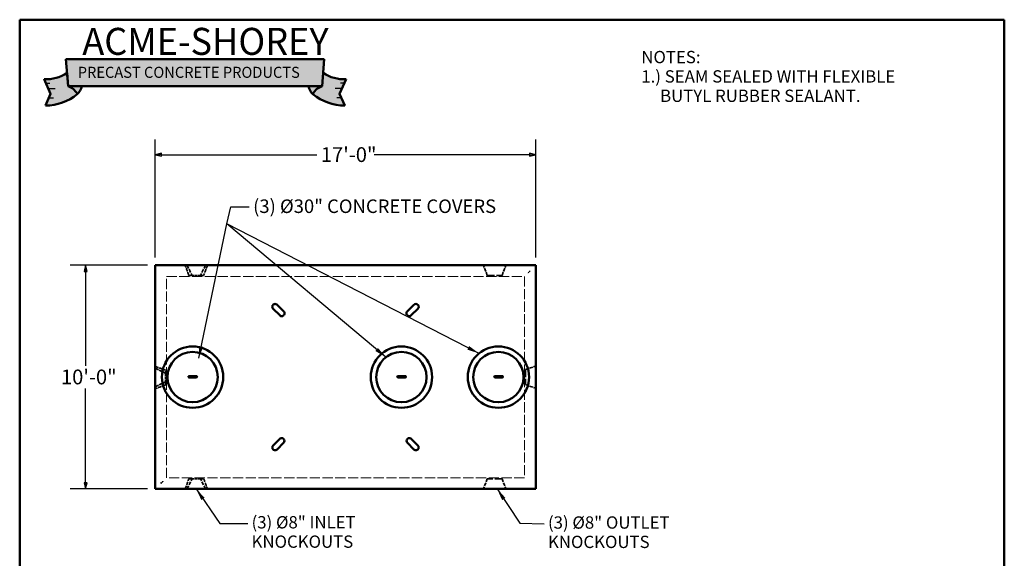
# Model space of a CAD drawing. Units: inches. Extents: x 16 to 6309, y -267 to 710.
# Drawn here: x 16 to 545, y 421 to 710 of the extents above; entities that cross this region are included whole.
import ezdxf
from ezdxf.enums import TextEntityAlignment as Align

# ---------------------------------------------------------------- set-up
doc = ezdxf.new("R2010")
doc.units = ezdxf.units.IN
doc.header["$LTSCALE"] = 3564
doc.header["$MEASUREMENT"] = 0
doc.linetypes.add('DASHED', pattern=[0.2067, 0.1654, -0.0413])
for name, color, linetype, lineweight in [('Dimensions(ACME )', 7, 'Continuous', 25), ('Hidden Edges(ACME )', 7, 'DASHED', 35), ('Sketch Geometry(ACME )', 7, 'Continuous', 50), ('Symbols(ACME )', 7, 'Continuous', 25), ('Title (ANSI)', 7, 'Continuous', 50), ('Visible Edges(ACME )', 7, 'Continuous', 50)]:
    doc.layers.add(name, color=color, linetype=linetype, lineweight=lineweight)
doc.layers.add('obj', color=250, linetype='Continuous', lineweight=25, true_color=0x333333)
doc.styles.add('DEFAULT-ACME', font='arial.ttf')
doc.styles.get("Standard").update_dxf_attribs({"font": 'ROMANS.shx'})
doc.dimstyles.new('DEFAULT-ACME -01', dxfattribs={"dimscale": 66, "dimtxt": 0.1200000047683716, "dimasz": 0.05000000074505806, "dimexe": 0.125, "dimexo": 0.0625, "dimgap": 0.03149606299212598, "dimtad": 0, "dimtih": 1, "dimtoh": 1, "dimrnd": 1e-08, "dimzin": 1, "dimdsep": 46, "dimlunit": 4, "dimtxsty": 'DEFAULT-ACME', "dimblk": 'Filled-1', "dimcen": 0.09, "dimdle": 0.3937007874015748, "dimclrd": 256, "dimclre": 256, "dimclrt": 7, "dimadec": 0, "dimazin": 0, "dimtfac": 1, "dimtofl": 0, "dimtmove": 0, "dimatfit": 3, "dimfxl": 1, "dimfrac": 2, "dimtolj": 1, "dimtzin": 0, "dimlwd": 25, "dimlwe": 25, "dimarcsym": 0})
doc.dimstyles.new('DEFAULT-ACME -01$7', dxfattribs={"dimscale": 66, "dimtxt": 0.1200000047683716, "dimasz": 0.09842519462108612, "dimexe": 0.125, "dimexo": 0.0625, "dimgap": 0.03149606299212598, "dimtad": 0, "dimtih": 1, "dimtoh": 1, "dimrnd": 1e-08, "dimzin": 1, "dimdsep": 46, "dimlunit": 4, "dimtxsty": 'DEFAULT-ACME', "dimblk": 'Filled-1', "dimcen": 0.09, "dimdle": 0.3937007874015748, "dimclrd": 256, "dimclre": 256, "dimclrt": 7, "dimadec": 0, "dimazin": 0, "dimtfac": 1, "dimtofl": 0, "dimtmove": 0, "dimatfit": 3, "dimfxl": 1, "dimfrac": 2, "dimtolj": 1, "dimtzin": 0, "dimlwd": 25, "dimlwe": 25, "dimarcsym": 0})

# ---------------------------------------------------------------- blocks, each defined once
blk = doc.blocks.new('Filled-1')
at = {"color": 0}
for p, q in [((0, 0), (-0.9999999999999999, 0.25)), ((-0.9999999999999999, 0.25), (-0.9999999999999999, -0.25)), ((-0.9999999999999999, 0), (0, 0)), ((-0.9999999999999999, -0.25), (0, 0))]:
    blk.add_line(p, q, dxfattribs=at)
at = {"color": 0, "flags": 128}
blk.add_lwpolyline([(-0.9999999999999999, -0.25), (0, 0), (-0.9999999999999999, 0.25), (-0.9999999999999999, -0.25)], dxfattribs=at)
at = {"color": 0}
blk.add_solid([(-0.9999999999999999, -0.25), (0, 0), (-0.9999999999999999, 0.25), (-0.9999999999999999, -0.25)], dxfattribs=at)
blk = doc.blocks.new('Borders Back-Sheet2')
at = {"layer": 'obj', "true_color": 0xffbf00}
blk.add_hatch(color=40, dxfattribs=at).paths.add_polyline_path([(2.70785398968451, 10.20927958608878), (2.724476835754436, 10.42927958608878), (0.6259818238030315, 10.42927958608878), (0.6426046698729575, 10.20927958608878)])
h = blk.add_hatch(color=40, dxfattribs=at)
edge = h.paths.add_edge_path()
edge.add_arc((0.6762940751910071, 10.12328539359715), 0.04733534235275762, 27.59096119754079, 33.69630227081225)
edge.add_arc((0.606037313980897, 10.08998509610734), 0.1247731816411983, 28.51300640312043, 72.95811964827844)
edge.add_line((0.6426046698729603, 10.20927958608878), (0.6344753423958458, 10.31686958827259))
edge.add_arc((0.4650882714201812, 10.56874110136299), 0.3035312816171711, 266.9995173499557, 303.9213766419609, ccw=False)
edge.add_line((0.4492001181551549, 10.26562593264656), (0.5010388680013033, 10.14833564196563))
edge.add_line((0.5010388680013033, 10.14833564196563), (0.4586141270112498, 10.05234547596906))
edge.add_arc((0.461550086931483, 10.45351439872598), 0.4011796660432767, 269.5806875869146, 309.7808932130421)
h = blk.add_hatch(color=40, dxfattribs=at)
edge = h.paths.add_edge_path()
edge.add_line((2.891844532546219, 10.05234547596907), (2.849419791556166, 10.14833564196563))
edge.add_line((2.849419791556166, 10.14833564196563), (2.901258541402314, 10.26562593264656))
edge.add_arc((2.885370388137286, 10.56874110136299), 0.3035312816171694, 236.0786233580391, 273.00048265004466, ccw=False)
edge.add_line((2.715983317161621, 10.31686958827259), (2.70785398968451, 10.20927958608878))
edge.add_arc((2.744421345576575, 10.08998509610734), 0.1247731816411972, 107.0418803517224, 151.4869935968742)
edge.add_arc((2.674164584366432, 10.1232853935971), 0.04733534235275771, 146.3036977291059, 152.4090388023885)
edge.add_arc((2.888908572625992, 10.45351439872598), 0.4011796660432779, 230.2191067869568, 270.4193124130845)
at = {"layer": 'obj', "true_color": 0xcc9966}
h = blk.add_hatch(color=33, dxfattribs=at)
edge = h.paths.add_edge_path()
edge.add_arc((0.6762940751909988, 10.12328539359714), 0.04733534235276782, 27.59096119754198, 33.69630227081219)
edge.add_arc((0.6060373139808942, 10.08998509610734), 0.1247731816411975, 28.51300640312063, 72.95811964827878)
edge.add_line((0.6426046698729575, 10.20927958608878), (0.7550775788050531, 10.20927958608878))
edge.add_arc((0.6318349362079289, 10.23750468695836), 0.126433402522517, 313.11410253740746, 347.100544359833, ccw=False)
h = blk.add_hatch(color=33, dxfattribs=at)
edge = h.paths.add_edge_path()
edge.add_line((2.70785398968451, 10.20927958608878), (2.595381080752418, 10.20927958608878))
edge.add_arc((2.718623723349544, 10.23750468695836), 0.1264334025225169, 192.8994556401644, 226.8858974625904)
edge.add_arc((2.674164584366499, 10.12328539359719), 0.04733534235277343, 146.3036977291737, 152.4090388025267, ccw=False)
edge.add_arc((2.744421345576573, 10.08998509610734), 0.1247731816411972, 107.041880351721, 151.4869935968443, ccw=False)
at = {"layer": 'obj'}
for p, q in [((2.724476835754436, 10.42927958608878), (0.6259818238030308, 10.42927958608878)), ((0.6259818238030315, 10.42927958608878), (0.6426046698729575, 10.20927958608878)), ((2.70785398968451, 10.20927958608878), (2.724476835754436, 10.42927958608878)), ((0.5010388680013033, 10.14833564196563), (0.4492001181551556, 10.26562593264656)), ((2.849419791556166, 10.14833564196563), (2.901258541402314, 10.26562593264656)), ((0.4631391282704932, 10.23408754576252), (0.4936674734026901, 10.23408754576252)), ((0.4819482947091659, 10.19152994926173), (0.5382286661658038, 10.19152994926173)), ((0.6426046698729575, 10.20927958608878), (2.70785398968451, 10.20927958608878)), ((2.868510364848302, 10.19152994926173), (2.812229993391664, 10.19152994926173)), ((2.887319531286976, 10.23408754576252), (2.856791186154778, 10.23408754576252)), ((0.5010388680013033, 10.14833564196563), (0.4586141270112498, 10.05234547596907)), ((0.4857941280686935, 10.11384291242725), (0.5233482097273032, 10.11384291242725)), ((2.864664531488774, 10.11384291242725), (2.827110449830166, 10.11384291242725)), ((2.849419791556166, 10.14833564196563), (2.891844532546219, 10.05234547596907))]:
    blk.add_line(p, q, dxfattribs=at)
for centre, radius, start, end in [((0.4650882714201812, 10.56874110136299), 0.3035312816171701, 266.9995173499558, 303.6459778847641), ((2.885370388137291, 10.56874110136298), 0.3035312816171701, 236.3540221152339, 273.0004826500435), ((0.6060373139808939, 10.08998509610734), 0.1247731816411986, 28.51300640312325, 72.95811964827837), ((0.6318349362079246, 10.23750468695837), 0.1264334025225173, 313.1141025374096, 347.100544359835), ((2.718623723349539, 10.23750468695836), 0.1264334025225169, 192.8994556401664, 226.8858974625927), ((2.744421345576573, 10.08998509610734), 0.1247731816411986, 107.0418803517208, 151.486993596876), ((0.4615500869314827, 10.45351439872598), 0.4011796660432773, 269.5806875869146, 309.780893213042), ((0.6762940751909982, 10.12328539359715), 0.04733534235276422, 27.59096119753278, 33.696302270811), ((2.67416458436646, 10.12328539359714), 0.04733534235276422, 146.3036977291665, 152.4090388024384), ((2.888908572625987, 10.45351439872598), 0.4011796660432773, 230.2191067869578, 270.419312413085)]:
    blk.add_arc(centre, radius, start, end, dxfattribs=at)
at = {"layer": 'Sketch Geometry(ACME )'}
for p, q in [((8.249999999999998, 10.75), (0.2499999999999992, 10.75)), ((0.2499999999999992, 10.75), (0.2500000000000076, 0.2500000000000006)), ((8.250000000000002, 0.2499999999999981), (8.249999999999998, 10.75)), ((2.724476835754436, 10.42927958608878), (0.6259818238030315, 10.42927958608878)), ((0.6259818238030315, 10.42927958608878), (0.6426046698729575, 10.20927958608878)), ((2.70785398968451, 10.20927958608878), (2.724476835754436, 10.42927958608878)), ((0.4492001181551556, 10.26562593264656), (0.5010388680013033, 10.14833564196563)), ((0.6426046698729575, 10.20927958608878), (0.6344753423958458, 10.31686958827259)), ((2.715983317161621, 10.31686958827259), (2.70785398968451, 10.20927958608878)), ((2.849419791556166, 10.14833564196563), (2.901258541402314, 10.26562593264656)), ((0.7550775788050517, 10.20927958608878), (0.6426046698729575, 10.20927958608878)), ((0.6426046698729575, 10.20927958608878), (2.70785398968451, 10.20927958608878)), ((2.70785398968451, 10.20927958608878), (2.595381080752417, 10.20927958608878)), ((0.5010388680013033, 10.14833564196563), (0.4586141270112498, 10.05234547596907)), ((2.891844532546219, 10.05234547596907), (2.849419791556166, 10.14833564196563))]:
    blk.add_line(p, q, dxfattribs=at)
for centre, radius, start, end in [((0.4650882714201812, 10.56874110136299), 0.303531281617171, 266.9995173499556, 303.9213766419609), ((2.885370388137286, 10.56874110136299), 0.3035312816171693, 236.078623358039, 273.0004826500445), ((0.606037313980897, 10.08998509610734), 0.1247731816411983, 28.51300640312044, 72.95811964827847), ((0.6060373139808942, 10.08998509610734), 0.1247731816411975, 28.51300640312058, 72.95811964827858), ((0.6318349362079289, 10.23750468695836), 0.126433402522517, 313.1141025374075, 347.1005443598336), ((2.718623723349544, 10.23750468695836), 0.1264334025225169, 192.8994556401644, 226.8858974625899), ((2.744421345576575, 10.08998509610734), 0.1247731816411973, 107.0418803517224, 151.4869935968742), ((2.744421345576573, 10.08998509610734), 0.1247731816411972, 107.041880351721, 151.4869935968443), ((0.461550086931483, 10.45351439872598), 0.4011796660432767, 269.5806875869146, 309.7808932130421), ((0.6762940751910071, 10.12328539359715), 0.04733534235275761, 27.59096119754083, 33.69630227081229), ((0.6762940751909988, 10.12328539359714), 0.04733534235276781, 27.59096119754204, 33.69630227081223), ((2.674164584366432, 10.1232853935971), 0.04733534235275773, 146.3036977291042, 152.4090388023885), ((2.674164584366499, 10.12328539359719), 0.04733534235277344, 146.3036977291719, 152.4090388025265), ((2.888908572625992, 10.45351439872598), 0.401179666043278, 230.2191067869568, 270.4193124130845)]:
    blk.add_arc(centre, radius, start, end, dxfattribs=at)
at = {"layer": 'obj', "color": 7, "insert": (1.726436560617106, 10.68347978973175), "char_height": 0.2000000063828596, "width": 2.812283991504041, "attachment_point": 2, "line_spacing_factor": 0.2996409833431244}
blk.add_mtext('\\pxsm0.94;\\fCambria|b0|i0;\\W0.98;\\H0.2200; ACME-SHOREY  \\fTahoma|b1|i0;\\W0.98;\\H0.1000;\\P\\fTahoma|b1|i0;\\W0.98;\\H0.1000;\\P', dxfattribs=at)
at = {"layer": 'obj', "color": 242, "true_color": 0xcc0033, "insert": (0.7217630266686399, 10.3670834156569), "char_height": 0.0899999981790077, "attachment_point": 1, "line_spacing_factor": 0.421640008687973}
blk.add_mtext('\\fCambria|b1|i0;\\W0.97;\\H0.0900;PRECAST CONCRETE PRODUCTS', dxfattribs=at)
at = {"layer": 'Symbols(ACME )', "color": 7, "insert": (5.300639336440568, 10.49611286038741), "char_height": 0.1000000031914298, "attachment_point": 1, "line_spacing_factor": 0.9442214965820312, "style": 'DEFAULT-ACME'}
blk.add_mtext('\\fArial|b0|i0;\\H0.1000;NOTES:\\P\\fArial|b0|i0;\\H0.1000;1.) SEAM SEALED WITH FLEXIBLE\\P\\fArial|b0|i0;\\H0.1000;     BUTYL RUBBER SEALANT.', dxfattribs=at)
at = {"layer": 'Symbols(ACME )', "color": 7, "lineweight": 30, "flags": 104}
for tag, height, p in [('Co.', 0.159999998066369, (6.005000000000001, 0.699999999999998)), ('Date', 0.1200000014830762, (7.170000000000001, 0.6699999999999982)), ('Sheet', 0.1000000031914298, (7.73, 0.3899999999999981)), ('Ch#', 0.1000000031914298, (6.48, 0.3899999999999981)), ('Pg#', 0.1000000031914298, (7.060000000000001, 0.3899999999999981))]:
    blk.add_attdef(tag, text='', height=height, dxfattribs=at).set_placement(p, align=Align.TOP_LEFT)
at = {"layer": 'Title (ANSI)', "color": 7, "lineweight": 30, "flags": 104}
for tag, height, p in [('<Name>^M', 0.1799999963580154, (1.250000000000002, 1.172499999999995)), ('ITEM:', 0.1799999963580154, (6.720000000000001, 1.102499999999998)), ('<WT-B>', 0.1200000014830762, (4.685000000000001, 0.5899999999999981))]:
    blk.add_attdef(tag, text='', height=height, dxfattribs=at).set_placement(p, align=Align.TOP_LEFT)
blk = doc.blocks.new('*D25')
at = {"layer": 'Defpoints', "color": 0, "linetype": 'Continuous', "transparency": 16777216}
for p in [(51.86507799694661, 577.726000161555), (89.2140794001236, 577.726000161555), (89.21407940012368, 457.7260001615531)]:
    blk.add_point(p, dxfattribs=at)
at = {"layer": 'Dimensions(ACME )', "color": 156, "linetype": 'Continuous', "lineweight": 25, "true_color": 0x004080, "transparency": 16777216}
for p, q in [((85.0890794001236, 577.726000161555), (43.61507799694661, 577.726000161555)), ((51.86507799694661, 574.4260001123812), (51.8650779969466, 523.8484785660112)), ((51.86507799694658, 461.026000210727), (51.8650779969466, 511.6035217570962)), ((85.08907940012368, 457.7260001615531), (43.61507799694658, 457.7260001615531))]:
    blk.add_line(p, q, dxfattribs=at)
at = {"layer": 'Dimensions(ACME )', "color": 156, "linetype": 'Continuous', "lineweight": 25, "true_color": 0x004080, "transparency": 16777216, "xscale": 3.300000049173832, "yscale": 3.300000049173832, "zscale": 3.300000049173832}
for p, rotation in [((51.86507799694661, 577.726000161555), 90), ((51.86507799694658, 457.7260001615531), 270)]:
    blk.add_blockref('Filled-1', p, dxfattribs=dict(at, rotation=rotation))
at = {"layer": 'Dimensions(ACME )', "color": 7, "linetype": 'Continuous', "lineweight": 25, "transparency": 16777216, "insert": (38.63446347878074, 521.7697384085308), "char_height": 7.920000314712524, "attachment_point": 1, "style": 'DEFAULT-ACME'}
blk.add_mtext('\\A1;10\'-0"', dxfattribs=at)
blk = doc.blocks.new('*D26')
at = {"layer": 'Defpoints', "color": 0, "linetype": 'Continuous', "transparency": 16777216}
for p in [(293.2140794001264, 637.0212015371753), (89.2140794001236, 577.726000161555), (293.2140794001264, 577.726000161555)]:
    blk.add_point(p, dxfattribs=at)
at = {"layer": 'Dimensions(ACME )', "color": 156, "linetype": 'Continuous', "lineweight": 25, "true_color": 0x004080, "transparency": 16777216}
for p, q in [((89.2140794001236, 581.851000161555), (89.2140794001236, 645.2712015371753)), ((293.2140794001264, 581.851000161555), (293.2140794001264, 645.2712015371753)), ((92.51407944929743, 637.0212015371753), (175.9047247244783, 637.0212015371753)), ((289.9140793509526, 637.0212015371753), (206.5234340757705, 637.0212015371753))]:
    blk.add_line(p, q, dxfattribs=at)
at = {"layer": 'Dimensions(ACME )', "color": 156, "linetype": 'Continuous', "lineweight": 25, "true_color": 0x004080, "transparency": 16777216, "xscale": 3.300000049173832, "yscale": 3.300000049173832, "zscale": 3.300000049173832, "rotation": 180}
blk.add_blockref('Filled-1', (89.2140794001236, 637.0212015371753), dxfattribs=at)
at = {"layer": 'Dimensions(ACME )', "color": 156, "linetype": 'Continuous', "lineweight": 25, "true_color": 0x004080, "transparency": 16777216, "xscale": 3.300000049173832, "yscale": 3.300000049173832, "zscale": 3.300000049173832}
blk.add_blockref('Filled-1', (293.2140794001264, 637.0212015371753), dxfattribs=at)
at = {"layer": 'Dimensions(ACME )', "color": 7, "linetype": 'Continuous', "lineweight": 25, "transparency": 16777216, "insert": (177.9834648819586, 641.0649397841524), "char_height": 7.920000314712524, "attachment_point": 1, "style": 'DEFAULT-ACME'}
blk.add_mtext('\\A1;17\'-0"', dxfattribs=at)

msp = doc.modelspace()

# ---------------------------------------------------------------- linework, layer by layer
at = {"layer": 'Hidden Edges(ACME )', "ltscale": 0.003289433196187019}
for p, q in [((106.219644997709, 577.7260001615554), (108.9904843380654, 572.2260001615552)), ((116.208513802534, 577.7260001615554), (113.4376744621776, 572.2260001615552)), ((89.21407940012085, 522.4707679303963), (94.71407940012101, 519.6999285900399)), ((89.21407940012082, 512.4818991255714), (94.714079400121, 515.2527384659278)), ((106.219644997709, 457.7260001615531), (108.9904843380653, 463.2260001615531)), ((116.2085138025339, 457.7260001615531), (113.4376744621776, 463.2260001615531))]:
    msp.add_line(p, q, dxfattribs=at)
at = {"layer": 'Hidden Edges(ACME )', "ltscale": 0.003125800052657723}
for p, q in [((267.2140794001257, 572.2260001615551), (265.2140794001257, 577.7260001615552)), ((275.214079400126, 572.2260001615551), (277.214079400126, 577.7260001615552)), ((287.7140794001264, 521.7260001615541), (293.2140794001265, 523.7260001615541)), ((287.7140794001264, 513.726000161554), (293.2140794001265, 511.726000161554)), ((267.2140794001257, 463.226000161553), (265.2140794001257, 457.726000161553)), ((275.214079400126, 463.226000161553), (277.214079400126, 457.7260001615529))]:
    msp.add_line(p, q, dxfattribs=at)
at = {"layer": 'Hidden Edges(ACME )', "linetype": 'DASHED', "lineweight": 18, "ltscale": 0.009308185428380966}
for p, q in [((95.21407940012098, 571.7260001615552), (287.2140794001264, 571.7260001615551)), ((287.2140794001263, 463.7260001615531), (95.21407940012097, 463.7260001615533))]:
    msp.add_line(p, q, dxfattribs=at)
at = {"layer": 'Hidden Edges(ACME )', "linetype": 'DASHED', "lineweight": 18, "ltscale": 0.00916274543851614}
for p, q in [((95.21407940012097, 463.7260001615533), (95.21407940012097, 571.7260001615552)), ((287.2140794001263, 571.7260001615552), (287.2140794001263, 463.7260001615531))]:
    msp.add_line(p, q, dxfattribs=at)
at = {"layer": 'Hidden Edges(ACME )', "ltscale": 0.002095991978421807}
for p, q in [((107.2140794001214, 572.2260001615551), (108.9904843380654, 572.2260001615551)), ((113.4376744621776, 572.2260001615551), (115.2140794001216, 572.2260001615551)), ((94.71407940012098, 519.6999285900399), (94.71407940012098, 521.4763335279838)), ((94.71407940012098, 513.4763335279837), (94.71407940012098, 515.2527384659278)), ((107.2140794001214, 463.2260001615531), (108.9904843380654, 463.2260001615531)), ((113.4376744621776, 463.2260001615531), (115.2140794001216, 463.2260001615531))]:
    msp.add_line(p, q, dxfattribs=at)
at = {"layer": 'Hidden Edges(ACME )', "ltscale": 0.002374845091253519}
for p, q in [((113.4376744621776, 572.2260001615552), (108.9904843380654, 572.2260001615552)), ((94.71407940012098, 519.6999285900399), (94.714079400121, 515.2527384659278)), ((113.4376744621776, 463.2260001615531), (108.9904843380654, 463.2260001615531))]:
    msp.add_line(p, q, dxfattribs=at)
at = {"layer": 'Hidden Edges(ACME )', "ltscale": 0.006713951472193003}
for p, q in [((267.2140794001257, 572.2260001615551), (275.214079400126, 572.2260001615551)), ((287.7140794001264, 521.7260001615541), (287.7140794001264, 513.726000161554)), ((275.214079400126, 463.226000161553), (267.2140794001257, 463.226000161553))]:
    msp.add_line(p, q, dxfattribs=at)
at = {"layer": 'Hidden Edges(ACME )', "ltscale": 0.0001706336042843759}
for p, q in [((289.2037164290426, 573.715637190475), (289.0593788617454, 573.5712996231779)), ((93.22444237120531, 461.7363631326332), (93.36877993850433, 461.8807006999322))]:
    msp.add_line(p, q, dxfattribs=at)
at = {"layer": 'Hidden Edges(ACME )', "ltscale": 0.001205546432174742}
for p, q in [((290.2140794001283, 574.726000161555), (289.2037164290464, 573.7156371904732)), ((93.22444237120499, 461.7363631326324), (92.21407940012313, 460.7260001615505))]:
    msp.add_line(p, q, dxfattribs=at)
at = {"layer": 'Hidden Edges(ACME )', "ltscale": 0.003126891795545816, "flags": 128}
msp.add_lwpolyline([(107.2140822688033, 572.2259972780046), (107.0982956938464, 572.5728163371211), (106.9811634619013, 572.9192749524017), (106.862709602557, 573.2653611090516), (106.7429641528, 573.6110567848789), (106.6219511422193, 573.9563679872812), (106.4996885930067, 574.3012646792718), (106.3762065421485, 574.6457408534536), (106.2515350266312, 574.9897844950322), (106.1256920686464, 575.3333835892128), (105.9987016977834, 575.6765261212009), (105.8705999584256, 576.0192000762022), (105.7413928579704, 576.3614354912028), (105.611110433404, 576.7032323662028), (105.4797767143157, 577.0445967085994), (105.3474277450889, 577.3855225109955), (105.2140815479156, 577.7259977585965)], dxfattribs=at)
at = {"layer": 'Hidden Edges(ACME )', "ltscale": 0.003126892494037747, "flags": 128}
msp.add_lwpolyline([(117.2140798658447, 577.7259977585965), (117.0807276612741, 577.3855044888037), (116.9483666772528, 577.0445486494214), (116.8170209433699, 576.7031302404492), (116.6867204966118, 576.3612672840792), (116.5574953739647, 576.0189597803114), (116.4293635976206, 575.6762197439402), (116.3023552045657, 575.3330471749657), (116.1765002317865, 574.9894540881824), (116.0518227088718, 574.6454464909875), (115.9283586802055, 574.3010303907782), (115.806120160582, 573.9562117949521), (115.6851371869876, 573.6109726813171), (115.5654097594224, 573.2653130498734), (115.4469799296672, 572.9192569302099), (115.3298597125166, 572.5728163371211), (115.214079144957, 572.2259972780046)], dxfattribs=at)
at = {"layer": 'Hidden Edges(ACME )', "ltscale": 0.003126895288005471, "flags": 128}
msp.add_lwpolyline([(89.21407578081374, 523.4763333918809), (89.55457505800372, 523.3429826891595), (89.89553089738611, 523.2106217051381), (90.23694329896092, 523.0792770976423), (90.57881226272816, 522.9489762754218), (90.92111976649602, 522.8197466472269), (91.2638598028672, 522.6916148708827), (91.60703237184174, 522.5646083551395), (91.9506254586251, 522.438754133285), (92.29463305581999, 522.314079614069), (92.63904915602915, 522.1906114553169), (92.98386775185531, 522.0683763148544), (93.3291068654903, 521.9473884602497), (93.67476649693408, 521.8276666646194), (94.0208226165976, 521.7092342066279), (94.36726320968631, 521.5921154913267), (94.71408226880295, 521.4763334219177)], dxfattribs=at)
at = {"layer": 'Hidden Edges(ACME )', "ltscale": 0.00312689458951354, "flags": 128}
msp.add_lwpolyline([(94.71408226880295, 513.4763335420656), (94.36726320968631, 513.3605484689579), (94.02080459440579, 513.2434177388621), (93.67471843775593, 513.1249665077542), (93.32902276192854, 513.0052199316101), (92.98371155952633, 512.8842035418685), (92.63881486753567, 512.7619421190428), (92.29433869335382, 512.6384619454964), (91.95029505177531, 512.5137874262804), (91.6066959575947, 512.3879440928333), (91.2635534256065, 512.2609571011311), (90.92087947060526, 512.1328519826125), (90.57864405560464, 512.0036460085443), (90.23684718060463, 511.8733639594403), (89.89548283820795, 511.7420328685882), (89.55456304320919, 511.6096801447381), (89.21407578081374, 511.4763335721025)], dxfattribs=at)
at = {"layer": 'Hidden Edges(ACME )', "ltscale": 0.003126900643110275, "flags": 128}
msp.add_lwpolyline([(105.2141055775046, 457.726002564512), (105.3474637894725, 458.0664898269074), (105.4798307808911, 458.4074456662898), (105.6111825221712, 458.7488640752618), (105.7414829689293, 459.0907270316318), (105.8707080915764, 459.4330285280024), (105.9988398679205, 459.7757745717709), (106.1258422535781, 460.1189471407454), (106.2516912189601, 460.4625402275287), (106.3763567270802, 460.8065478247237), (106.4998207557466, 461.15096993233), (106.6220472605755, 461.4957885281562), (106.7430302341699, 461.8410276417912), (106.8627516543379, 462.186687273235), (106.981181484093, 462.5327373855013), (107.0982956938464, 462.8791839859872), (107.2140822688033, 463.2260030451039)], dxfattribs=at)
at = {"layer": 'Hidden Edges(ACME )', "ltscale": 0.00312689901329577, "flags": 128}
msp.add_lwpolyline([(115.2140791449569, 463.2260030451039), (115.3298657199139, 462.8791839859872), (115.4469919444617, 462.5327253707067), (115.5654397964087, 462.1866332066596), (115.6851792387685, 461.8409315234349), (115.8061922493492, 461.4956203210327), (115.9284487911645, 461.1507176216448), (116.0519248346254, 460.8062414474629), (116.1765903427455, 460.4621917984871), (116.3024333007302, 460.1185927043065), (116.4294116567987, 459.7754501723184), (116.5575133961565, 459.4327762173171), (116.6867204966118, 459.0905468097137), (116.8170029211781, 458.7487499347138), (116.9483366402664, 458.4073915997143), (117.0806976242877, 458.0664778121129), (117.2140498288583, 457.7260025645119)], dxfattribs=at)
at = {"layer": 'Hidden Edges(ACME )', "ltscale": 0.0006212028092704713}
for centre, radius, start, end in [((107.324249552289, 517.9145831829854), 0.371097609588374, 270.0000000000036, 90.00000000000361), ((111.2720594066701, 517.9145831829854), 0.371097609588374, 90.00000000000357, 270.0000000000036), ((219.3242495522907, 517.9145831829854), 0.3710976095883738, 270, 90), ((223.2720594066717, 517.9145831829854), 0.3710976095883739, 90, 270), ((271.3242495522913, 517.9145831829854), 0.3710976095883739, 270.0000000000071, 90.00000000000712), ((275.2720594066724, 517.9145831829854), 0.371097609588374, 90.00000000000713, 270.0000000000071)]:
    msp.add_arc(centre, radius, start, end, dxfattribs=at)
at = {"layer": 'Visible Edges(ACME )'}
for p, q in [((89.2140794001236, 457.7260001615531), (89.21407940012348, 577.726000161555)), ((89.2140794001235, 577.726000161555), (293.2140794001265, 577.726000161555)), ((293.2140794001264, 577.726000161555), (293.2140794001265, 457.726000161553)), ((155.921186181311, 550.8975730368081), (152.3856522753782, 554.4331069427409)), ((154.5069726189379, 556.5544272863006), (158.0425065248707, 553.0188933803679)), ((224.3856522753793, 553.018893380368), (227.921186181312, 556.5544272863009)), ((230.0425065248717, 554.4331069427411), (226.5069726189389, 550.8975730368084)), ((108.2981544794795, 518.2856807925739), (107.324249552289, 518.2856807925739)), ((107.324249552289, 517.5434855733971), (108.2981544794795, 517.5434855733971)), ((110.2981544794796, 518.2856807925739), (108.2981544794796, 518.2856807925739)), ((110.2981544794795, 517.5434855733971), (108.2981544794795, 517.5434855733971)), ((111.2720594066701, 518.2856807925739), (110.2981544794795, 518.2856807925739)), ((110.2981544794795, 517.5434855733971), (111.2720594066701, 517.5434855733971)), ((220.2981544794812, 518.2856807925738), (219.3242495522907, 518.2856807925738)), ((219.3242495522907, 517.543485573397), (220.2981544794812, 517.543485573397)), ((222.2981544794813, 518.2856807925738), (220.2981544794812, 518.2856807925738)), ((222.2981544794813, 517.543485573397), (220.2981544794812, 517.543485573397)), ((223.2720594066718, 518.2856807925738), (222.2981544794813, 518.2856807925738)), ((222.2981544794813, 517.543485573397), (223.2720594066718, 517.543485573397)), ((272.2981544794819, 518.2856807925738), (271.3242495522913, 518.2856807925738)), ((271.3242495522913, 517.543485573397), (272.2981544794819, 517.543485573397)), ((274.2981544794819, 518.2856807925738), (272.2981544794819, 518.2856807925738)), ((274.2981544794819, 517.543485573397), (272.2981544794819, 517.543485573397)), ((275.2720594066724, 518.2856807925738), (274.2981544794819, 518.2856807925738)), ((274.2981544794819, 517.543485573397), (275.2720594066724, 517.543485573397)), ((152.3856522753781, 481.0188933803667), (155.9211861813109, 484.5544272862994)), ((158.0425065248706, 482.4331069427398), (154.5069726189378, 478.897573036807)), ((227.9211861813121, 478.8975730368073), (224.3856522753793, 482.4331069427401)), ((226.506972618939, 484.5544272862997), (230.0425065248718, 481.0188933803669)), ((293.2140794001265, 457.726000161553), (89.21407940012358, 457.7260001615531))]:
    msp.add_line(p, q, dxfattribs=at)
for centre, radius in [((109.2140794001239, 517.7260001615541), 16.43750000000026), ((221.2140794001255, 517.726000161554), 16.43750000000026), ((273.2140794001261, 517.726000161554), 16.43750000000026), ((109.2140794001239, 517.7260001615541), 13.50000000000021), ((221.2140794001255, 517.7260001615541), 13.50000000000021), ((273.2140794001262, 517.726000161554), 13.50000000000021)]:
    msp.add_circle(centre, radius, dxfattribs=at)
for centre, radius, start, end in [((153.4463124471581, 555.4937671145208), 1.50000000000002, 44.99999999999939, 224.9999999999994), ((228.9818463530919, 555.493767114521), 1.50000000000002, 315.0000008537761, 135.0000000000013), ((156.9818463530909, 551.958233208588), 1.50000000000002, 224.9999991462245, 44.99999999999871), ((225.4463124471591, 551.9582332085882), 1.50000000000002, 134.9999991462276, 315.0000000000013), ((107.324249552289, 517.9145831829854), 0.371097609588374, 89.99999999999643, 269.9999999999964), ((111.2720594066701, 517.9145831829854), 0.3710976095883739, 269.9999999999964, 89.9999999999964), ((219.3242495522907, 517.9145831829854), 0.3710976095883739, 89.99999999999288, 269.9999999999928), ((223.2720594066717, 517.9145831829854), 0.3710976095883739, 269.9999999999928, 89.9999999999929), ((271.3242495522913, 517.9145831829854), 0.3710976095883739, 89.99999999999288, 269.9999999999928), ((275.2720594066724, 517.9145831829854), 0.371097609588374, 269.9999999999928, 89.9999999999929), ((153.446312447158, 479.9582332085868), 1.500000000000024, 135.0000000000013, 315.0000000000013), ((156.9818463530908, 483.4937671145196), 1.50000000000002, 314.9999999999969, 134.9999999999969), ((225.4463124471592, 483.4937671145199), 1.500000000000016, 44.99999999999874, 224.9999999999987), ((228.981846353092, 479.9582332085872), 1.500000000000024, 224.9999999999987, 44.99999999999871)]:
    msp.add_arc(centre, radius, start, end, dxfattribs=at)

# ---------------------------------------------------------------- block references
at = {"xscale": 66, "yscale": 66, "zscale": 66}
msp.add_blockref('Borders Back-Sheet2', (0, 0), dxfattribs=at)

# ---------------------------------------------------------------- texts
at = {"layer": 'Symbols(ACME )', "color": 7, "insert": (141.6692627688455, 613.0415425442665), "char_height": 7.25999976706317, "width": 143.3849961738887, "attachment_point": 1, "style": 'DEFAULT-ACME'}
msp.add_mtext('{\\fArial|b0|i0;\\H7.2600;(3) Ø30" CONCRETE COVERS}', dxfattribs=at)
at = {"layer": 'Symbols(ACME )', "color": 7, "char_height": 6.600000210634366, "attachment_point": 1, "line_spacing_factor": 0.9442214965820312, "style": 'DEFAULT-ACME'}
for s, insert, width in [('{\\fArial|b0|i0;\\H6.6000;(3) Ø8" INLET\\P\\fArial|b0|i0;\\H6.6000;KNOCKOUTS}', (140.8458540759848, 443.1423693515493), 58.41905751566248), ('{\\fArial|b0|i0;\\H6.6000;(3) Ø8" OUTLET\\P\\fArial|b0|i0;\\H6.6000;KNOCKOUTS}', (299.7935193715825, 443.0073049856973), 68.33918038315659)]:
    msp.add_mtext(s, dxfattribs=dict(at, insert=insert, width=width))

# ---------------------------------------------------------------- dimensions: what is measured, and where the dimension line sits
at = {"layer": 'Dimensions(ACME )', "color": 156, "linetype": 'Continuous', "lineweight": 25, "true_color": 0x004080}
for base, p1, p2, angle, override, picture, middle in [((293.2140794001264, 637.0212015371753), (89.2140794001236, 577.726000161555), (293.2140794001264, 577.726000161555), 180, {"dimgap": 0.03149606299212598, "dimtih": 0, "dimtoh": 0, "dimdec": 2, "dimlfac": 1, "dimtol": 0, "dimlim": 0, "dimtp": 0, "dimtm": -0, "dimtdec": 2, "dimatfit": 1}, '*D26', (191.2140794001244, 637.0212015371753)), ((51.86507799694661, 577.726000161555), (89.21407940012368, 457.7260001615531), (89.2140794001236, 577.726000161555), 90, {"dimgap": 0.03149606299212598, "dimdec": 2, "dimlfac": 1, "dimtol": 0, "dimlim": 0, "dimtp": 0, "dimtm": -0, "dimtdec": 2, "dimatfit": 1}, '*D25', (51.86507799694651, 517.7260001615537))]:
    dim = msp.add_linear_dim(base=base, p1=p1, p2=p2, angle=angle, dimstyle='DEFAULT-ACME -01', override=override, dxfattribs=at)
    dim.commit()
    dim.dimension.update_dxf_attribs({"geometry": picture, "text_midpoint": middle, "dimtype": 160})

# ---------------------------------------------------------------- leaders
at = {"layer": 'Symbols(ACME )', "color": 156, "linetype": 'Continuous', "lineweight": 25, "true_color": 0x004080, "annotation_type": 0, "has_hookline": 1, "hookline_direction": 0}
for points, text_width in [([(262.8117065429219, 530.4532168718056), (127.6437338513666, 599.897362209421), (129.7093710553966, 609.0815424953249), (139.5905226113652, 609.0815424953249)], 142.2187448840382), ([(111.1281611398727, 457.7260001615531), (123.7458193630657, 439.2381621779417), (138.7671139185045, 439.1823693026078)], 57.35156889495224), ([(272.4965620624759, 457.726000161553), (284.718238769811, 439.3630302152067), (297.7147792141022, 439.0473049367557)], 67.59372442019098)]:
    msp.add_leader(points, dimstyle='DEFAULT-ACME -01$7', override={"dimtad": 0}, dxfattribs=dict(at, text_width=text_width))
at = {"layer": 'Symbols(ACME )', "color": 156, "linetype": 'Continuous', "lineweight": 25, "true_color": 0x004080}
for points in [[(112.4957707508649, 527.8219101382234), (127.6437338513666, 599.897362209421)], [(212.9139203305114, 528.3729414790924), (127.6437338513666, 599.897362209421)]]:
    msp.add_leader(points, dimstyle='DEFAULT-ACME -01$7', override={"dimtad": 0}, dxfattribs=at)

doc.saveas('drawing.dxf')
